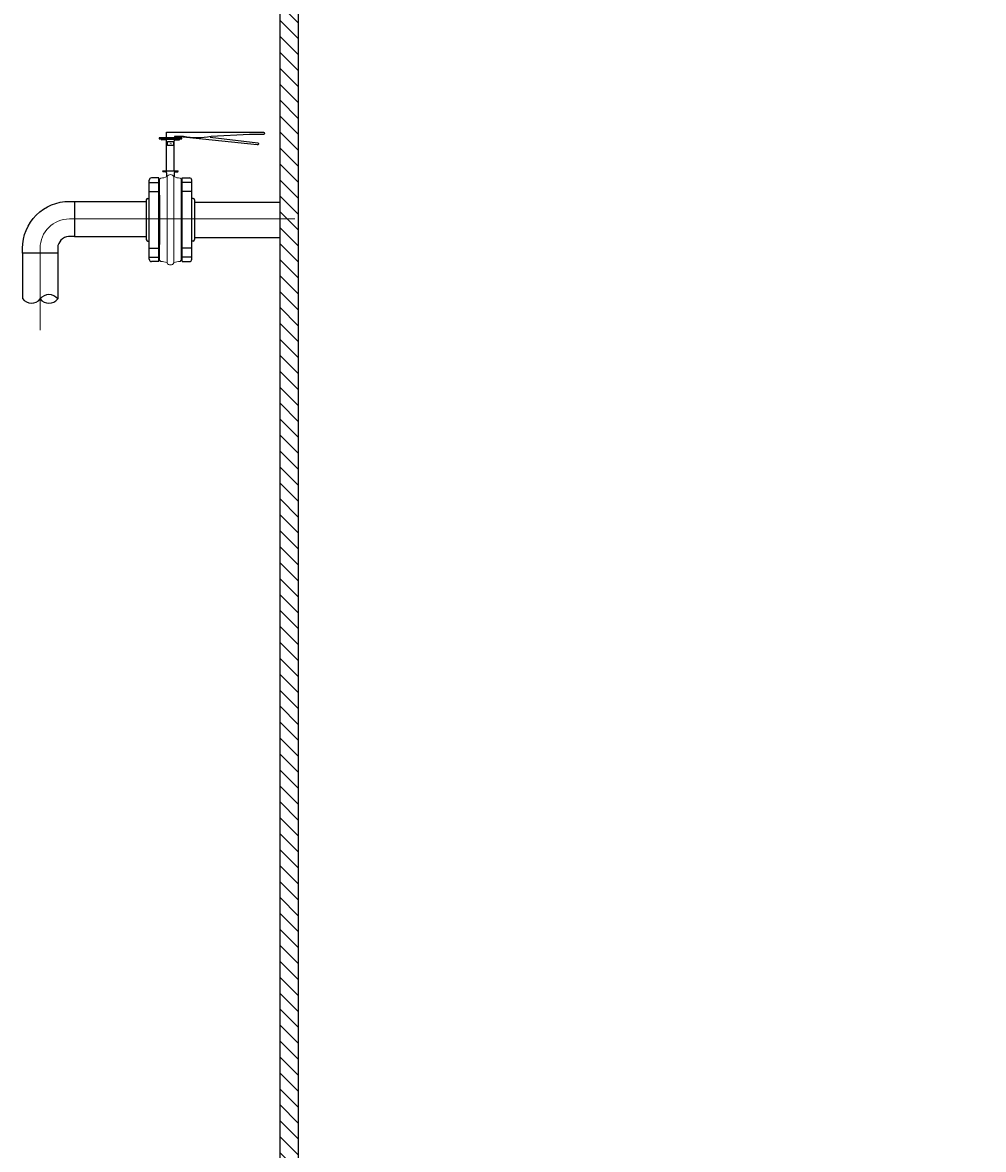
# Model space of a CAD drawing. Extents: x -99 to 58, y 1078 to 1114.
# Drawn here: x 23 to 23, y 1103 to 1103 of the extents above; entities that cross this region are included whole.
import ezdxf

# ---------------------------------------------------------------- set-up
doc = ezdxf.new("R2010")
doc.units = 0
doc.header["$LTSCALE"] = 0.5
doc.header["$MEASUREMENT"] = 0
doc.linetypes.add('CENTER', pattern=[2, 1.25, -0.25, 0.25, -0.25])
doc.layers.get('0').update_dxf_attribs({"lineweight": 0})
for name, color, linetype in [('ACCESORIO', 10, 'Continuous'), ('ACHURADOS', 8, 'Continuous'), ('BRIDA', 5, 'Continuous'), ('TANQUE', 153, 'Continuous'), ('TUBERÍA', 1, 'Continuous')]:
    doc.layers.add(name, color=color, linetype=linetype)
doc.layers.add('EJE', color=9, linetype='CENTER', lineweight=9)
doc.layers.add('VALVULA', color=154, linetype='Continuous', lineweight=13)
doc.styles.get("Standard").update_dxf_attribs({"font": 'arial.ttf'})

# ---------------------------------------------------------------- blocks, each defined once
blk = doc.blocks.new('uasb')
at = {"layer": 'ACHURADOS'}
h = blk.add_hatch(dxfattribs=at)
h.set_pattern_fill('ANSI31', color=256, scale=0.05, style=0)
h.set_pattern_definition([(135, (85.6800454, -6.270797), (0.0044194174, 0.0044194174), [])])
h.paths.add_polyline_path([(-4.02, 6.74664), (-4.01, 6.74664), (-4.01, 0.90664), (-0.31, 0.90664), (-0.31, 6.74664), (-0.3, 6.74664), (-0.3, 0.89664), (-4.02, 0.89664)])
at = {"layer": 'ACCESORIO'}
for p, q in [((-4.16282, 5.78073), (-4.16282, 5.7556)), ((-4.14332, 5.78073), (-4.14332, 5.75545))]:
    blk.add_line(p, q, dxfattribs=at)
blk.add_lwpolyline([(-4.16282, 5.78073), (-4.16282, 5.78349, -0.414214), (-4.13678, 5.80953), (-4.13402, 5.80953), (-4.13402, 5.79003), (-4.13732, 5.79003, 0.376705), (-4.14332, 5.78379), (-4.14332, 5.78073)], format="xyb", close=True, dxfattribs=at)
for centre, start, end in [((-4.15786, 5.75925), 216.34083, 321.9319), ((-4.14817, 5.75165), 38.0681, 141.9319), ((-4.14817, 5.75925), 218.0681, 321.9319)]:
    blk.add_arc(centre, 0.00616, start, end, dxfattribs=at)
at = {"layer": 'BRIDA'}
for p, q in [((-4.0858, 5.84407), (-4.08007, 5.84407)), ((-4.0858, 5.84385), (-4.0858, 5.84407)), ((-4.08346, 5.84363), (-4.08558, 5.84363)), ((-4.0829, 5.82636), (-4.0829, 5.84309)), ((-4.08152, 5.84407), (-4.07578, 5.84408)), ((-4.07578, 5.84408), (-4.08007, 5.84407)), ((-4.07868, 5.82636), (-4.07868, 5.84315)), ((-4.07812, 5.84363), (-4.076, 5.84363)), ((-4.07578, 5.84408), (-4.07578, 5.84385)), ((-4.0872, 5.82252), (-4.09128, 5.82252)), ((-4.0872, 5.77611), (-4.0872, 5.82252)), ((-4.08497, 5.82636), (-4.07661, 5.82636)), ((-4.08497, 5.82614), (-4.08497, 5.82636)), ((-4.08346, 5.82592), (-4.08475, 5.82592)), ((-4.0829, 5.82536), (-4.0829, 5.82316)), ((-4.07868, 5.82536), (-4.07868, 5.82316)), ((-4.07812, 5.82592), (-4.07683, 5.82592)), ((-4.07661, 5.82614), (-4.07661, 5.82636)), ((-4.07438, 5.77611), (-4.07438, 5.82252)), ((-4.07438, 5.82252), (-4.0703, 5.82252)), ((-4.09259, 5.77741), (-4.09259, 5.82122)), ((-4.09259, 5.82003), (-4.0872, 5.82003)), ((-4.06899, 5.82003), (-4.07438, 5.82003)), ((-4.06899, 5.77741), (-4.06899, 5.82122)), ((-4.0942, 5.81035), (-4.0942, 5.78829)), ((-4.09342, 5.81113), (-4.09259, 5.81113)), ((-4.09259, 5.81507), (-4.0872, 5.81507)), ((-4.0872, 5.813), (-4.08679, 5.813)), ((-4.08679, 5.813), (-4.08679, 5.78564)), ((-4.07438, 5.813), (-4.07479, 5.813)), ((-4.07479, 5.813), (-4.07479, 5.78564)), ((-4.06899, 5.81507), (-4.07438, 5.81507)), ((-4.06816, 5.81113), (-4.06899, 5.81113)), ((-4.06738, 5.81035), (-4.06738, 5.78829)), ((-4.09342, 5.7875), (-4.09259, 5.7875)), ((-4.0872, 5.78564), (-4.08679, 5.78564)), ((-4.07438, 5.78564), (-4.07479, 5.78564)), ((-4.06816, 5.7875), (-4.06899, 5.7875)), ((-4.09259, 5.78356), (-4.0872, 5.78356)), ((-4.09259, 5.7786), (-4.0872, 5.7786)), ((-4.06899, 5.78356), (-4.07438, 5.78356)), ((-4.06899, 5.7786), (-4.07438, 5.7786)), ((-4.0872, 5.77611), (-4.09128, 5.77611)), ((-4.07438, 5.77611), (-4.0703, 5.77611))]:
    blk.add_line(p, q, dxfattribs=at)
blk.add_lwpolyline([(-4.05827, 5.84541, -0.083731), (-4.07365, 5.84541), (-4.07856, 5.84541), (-4.07856, 5.84473), (-4.08292, 5.84473), (-4.08292, 5.84787), (-4.02922, 5.84788, -1), (-4.02922, 5.84661), (-4.03703, 5.84661)], format="xyb", close=True, dxfattribs=at)
for points in [[(-4.07456, 5.84468), (-4.08703, 5.84468), (-4.08703, 5.84415), (-4.07456, 5.84415)], [(-4.08251, 5.84275), (-4.07907, 5.84275), (-4.07907, 5.84041), (-4.08251, 5.84041)]]:
    blk.add_lwpolyline(points, close=True, dxfattribs=at)
blk.add_lwpolyline([(-4.05877, 5.8451), (-4.03241, 5.84197, -1), (-4.0328, 5.84076), (-4.07718, 5.84541)], format="xyb", dxfattribs=at)
for centre, radius, start, end in [((-4.08558, 5.84385), 0.000223, 180.01453, 270.01453), ((-4.08346, 5.84307), 0.000557, 0.01452, 90.01452), ((-4.07813, 5.84307), 0.000557, 90.01452, 180.01452), ((-4.07813, 5.84307), 0.000557, 90.01452, 180.01452), ((-4.076, 5.84385), 0.000223, 269.98547, 359.98547), ((-4.09128, 5.82122), 0.00131, 90, 180), ((-4.08475, 5.82614), 0.000223, 180.01453, 270.01453), ((-4.08346, 5.82536), 0.000557, 0.01452, 90.01452), ((-4.07812, 5.82536), 0.000557, 89.98548, 179.98548), ((-4.07683, 5.82614), 0.000223, 269.98547, 359.98547), ((-4.0703, 5.82122), 0.00131, 0, 90), ((-4.09342, 5.81035), 0.000783, 90, 180), ((-4.06816, 5.81035), 0.000783, 0, 90), ((-4.09342, 5.78829), 0.000783, 180, 270), ((-4.06816, 5.78829), 0.000783, 270, 0), ((-4.09128, 5.77741), 0.00131, 180, 270), ((-4.0703, 5.77741), 0.00131, 270, 0)]:
    blk.add_arc(centre, radius, start, end, dxfattribs=at)
at = {"layer": 'EJE', "linetype": 'CENTER', "ltscale": 0.2}
for p, q in [((-4.13678, 5.79978), (-3.9984, 5.79978)), ((-4.15307, 5.78349), (-4.15307, 5.73815))]:
    blk.add_line(p, q, dxfattribs=at)
blk.add_arc((-4.13678, 5.78349), 0.01629, 90, 180, dxfattribs=at)
at = {"layer": 'TANQUE', "linetype": 'Continuous'}
blk.add_lwpolyline([(-4.02, 6.74664), (-4.01, 6.74664), (-4.01, 0.90664), (-0.31, 0.90664), (-0.31, 6.74664), (-0.3, 6.74664), (-0.3, 0.89664), (-4.02, 0.89664)], close=True, dxfattribs=at)
at = {"layer": 'TUBERÍA'}
for p, q in [((-4.13402, 5.80953), (-4.0942, 5.80953)), ((-4.06738, 5.80907), (-4.02, 5.80907)), ((-4.13402, 5.79003), (-4.0942, 5.79003)), ((-4.06738, 5.78957), (-4.02, 5.78957))]:
    blk.add_line(p, q, dxfattribs=at)
at = {"layer": 'VALVULA'}
for p, q in [((-4.0827, 5.82326), (-4.0827, 5.77538)), ((-4.07888, 5.82326), (-4.07889, 5.77537)), ((-4.08679, 5.82138), (-4.08679, 5.77936)), ((-4.07479, 5.82138), (-4.07478, 5.77936)), ((-4.07479, 5.82134), (-4.07479, 5.77936)), ((-4.08679, 5.77936), (-4.08679, 5.7773)), ((-4.07478, 5.77936), (-4.07479, 5.7773)), ((-4.07479, 5.77936), (-4.07479, 5.7773))]:
    blk.add_line(p, q, dxfattribs=at)
for centre, radius, start, end in [((-4.08542, 5.82132), 0.00137, 123.62321, 179.08089), ((-4.08607, 5.82996), 0.00751, 269.1169, 296.68416), ((-4.08079, 5.8222), 0.00218, 29.11041, 150.87759), ((-4.07551, 5.82996), 0.0075, 243.30062, 270.8736), ((-4.07616, 5.82131), 0.00138, 1.075, 56.30386), ((-4.08542, 5.77732), 0.00137, 180.90711, 236.36479), ((-4.08607, 5.76867), 0.00751, 63.306, 90.8735), ((-4.08079, 5.77644), 0.00218, 209.11041, 330.87759), ((-4.07551, 5.76867), 0.0075, 89.1168, 116.68953), ((-4.07616, 5.77732), 0.00137, 303.62321, 359.08089)]:
    blk.add_arc(centre, radius, start, end, dxfattribs=at)
at = {"layer": 'BRIDA', "text_generation_flag": 4}
for s, height, p in [('100', 0.000469, (-4.08121, 5.84182)), ('DN', 0.00036, (-4.08114, 5.84248)), ('10"', 0.000469, (-4.0809, 5.8411))]:
    blk.add_text(s, height=height, rotation=0.01452, dxfattribs=at).set_placement(p)

msp = doc.modelspace()

# ---------------------------------------------------------------- block references
msp.add_blockref('uasb', (26.665, 1097.33723))

doc.saveas('drawing.dxf')
